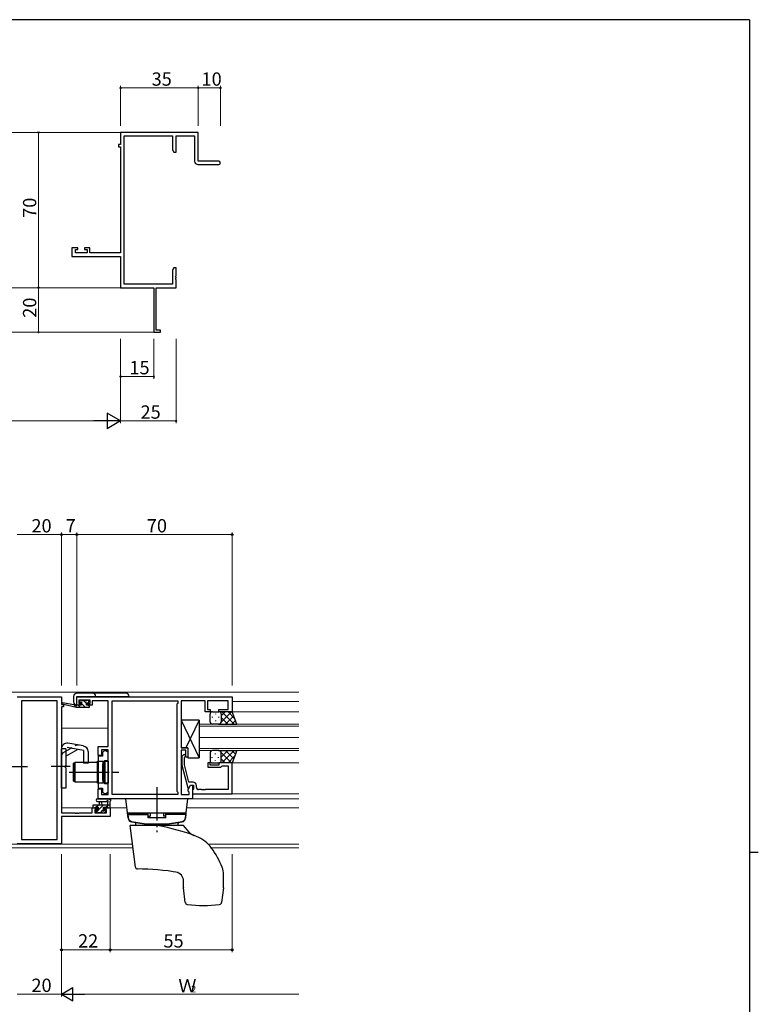
# Model space of a CAD drawing. Extents: x 0 to 1133, y 0 to 806.
# Drawn here: x 775 to 1108, y 358 to 802 of the extents above; entities that cross this region are included whole.
import ezdxf

# ---------------------------------------------------------------- set-up
doc = ezdxf.new("R2010")
doc.units = 0
doc.linetypes.add('YCENTER_1', pattern=[13, 10, -1, 1, -1])
doc.linetypes.add('YHIDDEN_1', pattern=[4, 3, -1])
doc.layers.get('0').update_dxf_attribs({"linetype": 'CONTINUOUS'})
for name, color, linetype, lineweight in [('YKK_11', 7, 'CONTINUOUS', 30), ('YKK_12', 2, 'CONTINUOUS', 13), ('YKK_13', 4, 'CONTINUOUS', 30), ('YKK_D', 6, 'CONTINUOUS', 13)]:
    doc.layers.add(name, color=color, linetype=linetype, lineweight=lineweight)
doc.layers.add('YKK_ZWAK', color=7, linetype='CONTINUOUS')
doc.styles.get("Standard").update_dxf_attribs({"font": 'ROMANS.SHX', "bigfont": 'EXTFONT.SHX'})

# ---------------------------------------------------------------- blocks, each defined once
blk = doc.blocks.new('A201')
at = {"layer": 'YKK_ZWAK', "color": 254, "linetype": 'Continuous'}
for p, q in [((571, 410), (21, 410)), ((571, 410), (571, 35)), ((571, 222.5), (573, 222.5))]:
    blk.add_line(p, q, dxfattribs=at)

msp = doc.modelspace()

# ---------------------------------------------------------------- linework, layer by layer
at = {"color": 0, "linetype": 'ByBlock', "lineweight": -2, "ltscale": 1.5}
msp.add_line((870.96, 496.74), (870.96, 490.74), dxfattribs=at)
at = {"layer": 'YKK_11', "color": 0, "linetype": 'ByBlock', "lineweight": -2}
for p, q in [((855.62, 751.26), (820.62, 751.26)), ((820.62, 751.26), (820.62, 745.76)), ((822.25, 682.89), (822.25, 749.63)), ((822.25, 749.63), (843.99, 749.63)), ((843.99, 749.63), (843.99, 743.35)), ((845.62, 742.26), (845.62, 749.63)), ((845.62, 749.63), (853.99, 749.63)), ((853.99, 749.63), (853.99, 738.26)), ((855.62, 738.26), (855.62, 751.26)), ((820.62, 745.76), (819.62, 745.76)), ((819.62, 745.76), (819.62, 744.76)), ((819.62, 744.76), (820.62, 744.76)), ((820.62, 744.76), (820.62, 696.99)), ((843.99, 743.35), (844.62, 742.26)), ((844.62, 742.26), (845.62, 742.26)), ((855.49, 736.76), (864.87, 736.76)), ((864.87, 738.26), (855.62, 738.26)), ((801.42, 699.26), (798.62, 699.26)), ((798.62, 699.26), (798.62, 695.36)), ((800.25, 696.99), (800.25, 698.46)), ((800.25, 698.46), (801.42, 698.46)), ((805.52, 696.99), (800.25, 696.99)), ((801.42, 698.46), (801.42, 699.26)), ((806.72, 699.26), (804.42, 699.26)), ((804.42, 699.26), (804.42, 698.46)), ((804.42, 698.46), (805.52, 698.46)), ((805.52, 698.46), (805.52, 696.99)), ((806.72, 696.99), (806.72, 699.26)), ((820.62, 696.99), (806.72, 696.99)), ((798.62, 695.36), (820.62, 695.36)), ((820.62, 695.36), (820.62, 681.26)), ((844.62, 690.26), (843.99, 689.16)), ((843.99, 689.16), (843.99, 682.89)), ((845.62, 690.26), (844.62, 690.26)), ((845.62, 686.71), (845.62, 690.26)), ((845.5, 686.53), (845.62, 686.71)), ((845.5, 685.98), (845.5, 686.53)), ((845.62, 685.8), (845.5, 685.98)), ((845.5, 685.53), (845.62, 685.71)), ((845.5, 684.98), (845.5, 685.53)), ((845.62, 684.8), (845.5, 684.98)), ((845.62, 685.71), (845.62, 685.8)), ((845.62, 681.26), (845.62, 684.8)), ((820.62, 681.26), (835.62, 681.26)), ((843.99, 682.89), (822.25, 682.89)), ((835.62, 681.26), (835.62, 661.26)), ((836.62, 662.16), (836.62, 681.26)), ((836.62, 681.26), (845.62, 681.26)), ((835.62, 661.26), (838.62, 661.26)), ((838.62, 662.16), (836.62, 662.16)), ((838.62, 661.26), (838.62, 662.16))]:
    msp.add_line(p, q, dxfattribs=at)
at = {"layer": 'YKK_11', "linetype": 'ByBlock', "lineweight": -2, "ltscale": 0.5}
for p, q in [((773.96, 497.04), (793.96, 497.04)), ((793.96, 497.04), (793.96, 493.54)), ((800.96, 497.04), (870.96, 497.04)), ((800.96, 493.24), (800.96, 497.04)), ((870.96, 497.04), (870.96, 490.24)), ((792.03, 495.11), (775.89, 495.11)), ((775.89, 495.11), (775.89, 432.67)), ((792.03, 432.67), (792.03, 495.11)), ((792.03, 432.67), (792.03, 495.11)), ((793.96, 493.54), (794.96, 493.54)), ((793.96, 492.54), (793.96, 444.77)), ((794.96, 492.54), (793.96, 492.54)), ((794.96, 493.54), (794.96, 492.54)), ((802.86, 493.24), (800.96, 493.24)), ((806.96, 495.54), (801.76, 495.54)), ((801.76, 495.54), (801.76, 494.04)), ((801.76, 494.04), (802.86, 494.04)), ((802.86, 494.04), (802.86, 493.24)), ((805.86, 493.24), (805.86, 494.04)), ((805.86, 494.04), (806.96, 494.04)), ((807.76, 493.24), (805.86, 493.24)), ((806.96, 494.04), (806.96, 495.54)), ((814.96, 495.11), (807.76, 495.11)), ((807.76, 495.11), (807.76, 494.31)), ((807.76, 494.31), (807.76, 493.24)), ((814.96, 474.54), (814.96, 495.11)), ((816.89, 452.97), (816.89, 495.11)), ((816.89, 452.97), (816.89, 495.11)), ((816.89, 495.11), (846.46, 495.11)), ((846.46, 494.04), (846.03, 493.61)), ((846.03, 493.61), (846.03, 454.47)), ((846.46, 495.11), (846.46, 494.04)), ((852.01, 495.11), (847.96, 495.11)), ((847.96, 495.11), (847.96, 473.94)), ((852.19, 495.23), (852.01, 495.11)), ((852.74, 495.23), (852.19, 495.23)), ((852.92, 495.11), (852.74, 495.23)), ((853.01, 495.11), (852.92, 495.11)), ((853.19, 495.23), (853.01, 495.11)), ((853.74, 495.23), (853.19, 495.23)), ((853.92, 495.11), (853.74, 495.23)), ((858.76, 495.11), (853.92, 495.11)), ((858.76, 490.24), (858.76, 495.11)), ((869.03, 495.11), (859.76, 495.11)), ((859.76, 495.11), (859.76, 491.24)), ((869.03, 491.24), (869.03, 495.11)), ((860.96, 490.24), (858.76, 490.24)), ((859.76, 491.24), (860.96, 491.24)), ((860.96, 491.24), (860.96, 490.24)), ((864.96, 490.24), (864.96, 491.24)), ((864.96, 491.24), (869.03, 491.24)), ((870.96, 490.24), (864.96, 490.24)), ((810.46, 470.54), (810.46, 474.54)), ((810.46, 474.54), (814.96, 474.54)), ((811.96, 470.54), (810.46, 470.54)), ((810.46, 470.22), (810.46, 455.87)), ((812.46, 470.22), (810.46, 470.22)), ((814.96, 473.04), (811.96, 473.04)), ((811.96, 473.04), (811.96, 470.54)), ((813.26, 472.64), (812.46, 471.84)), ((812.46, 471.84), (812.46, 470.22)), ((814.16, 472.64), (813.26, 472.64)), ((814.96, 471.84), (814.16, 472.64)), ((814.96, 452.97), (814.96, 473.04)), ((814.96, 468.24), (814.96, 471.84)), ((847.96, 473.94), (850.96, 473.94)), ((849.96, 472.94), (847.96, 472.94)), ((847.96, 472.94), (847.96, 452.97)), ((848.94, 470.87), (848.16, 470.09)), ((849.96, 469.74), (849.96, 472.94)), ((850.96, 473.94), (850.96, 469.74)), ((813.36, 463.5), (813.36, 468.24)), ((813.36, 468.24), (814.96, 468.24)), ((848.16, 470.09), (848.16, 466.15)), ((848.16, 466.15), (850.87, 456.04)), ((849.36, 469.6), (849.79, 470.02)), ((849.36, 466.3), (849.36, 469.6)), ((851.44, 458.54), (849.36, 466.3)), ((850.96, 469.74), (849.96, 469.74)), ((860.96, 467.24), (859.96, 467.24)), ((859.96, 467.24), (859.96, 465.24)), ((860.96, 466.24), (860.96, 467.24)), ((864.96, 466.24), (860.96, 466.24)), ((870.96, 467.24), (864.96, 467.24)), ((864.96, 467.24), (864.96, 466.24)), ((865.76, 465.24), (866.26, 465.74)), ((866.26, 465.74), (866.46, 465.94)), ((866.46, 465.94), (869.03, 465.94)), ((869.03, 465.94), (869.03, 455.17)), ((870.96, 453.24), (870.96, 467.24)), ((813.24, 463.32), (813.36, 463.5)), ((813.24, 462.77), (813.24, 463.32)), ((813.36, 462.59), (813.24, 462.77)), ((813.36, 457.84), (813.36, 462.59)), ((859.96, 465.24), (865.76, 465.24)), ((814.96, 457.84), (813.36, 457.84)), ((814.96, 454.24), (814.96, 457.84)), ((851.03, 455.29), (852.16, 457.24)), ((853.26, 458.54), (851.44, 458.54)), ((851.47, 456.04), (852.16, 457.24)), ((852.16, 457.24), (852.96, 457.24)), ((852.16, 457.24), (853.46, 457.24)), ((852.96, 457.24), (852.96, 451.04)), ((853.46, 457.24), (853.46, 455.44)), ((854.76, 456.17), (854.76, 457.04)), ((810.46, 455.87), (812.46, 455.87)), ((810.46, 451.04), (810.46, 455.54)), ((810.46, 455.54), (811.96, 455.54)), ((811.96, 455.54), (811.96, 452.97)), ((811.96, 452.97), (814.96, 452.97)), ((812.46, 455.87), (812.46, 454.24)), ((812.46, 454.24), (813.26, 453.44)), ((813.26, 453.44), (814.16, 453.44)), ((814.16, 453.44), (814.96, 454.24)), ((846.46, 452.97), (816.89, 452.97)), ((846.03, 454.47), (846.46, 454.04)), ((846.46, 454.04), (846.46, 452.97)), ((847.96, 452.97), (851.46, 452.97)), ((850.87, 456.04), (851.47, 456.04)), ((851.03, 454.47), (851.03, 455.29)), ((851.46, 454.04), (851.03, 454.47)), ((851.46, 452.97), (851.46, 454.04)), ((853.26, 455.24), (852.96, 454.94)), ((852.96, 454.94), (852.96, 453.24)), ((852.96, 453.24), (870.96, 453.24)), ((853.46, 455.44), (853.26, 455.24)), ((857.01, 455.17), (855.76, 455.17)), ((857.19, 455.05), (857.01, 455.17)), ((857.74, 455.05), (857.19, 455.05)), ((857.92, 455.17), (857.74, 455.05)), ((858.01, 455.17), (857.92, 455.17)), ((858.19, 455.05), (858.01, 455.17)), ((858.74, 455.05), (858.19, 455.05)), ((858.92, 455.17), (858.74, 455.05)), ((869.03, 455.17), (858.92, 455.17)), ((852.96, 451.04), (810.46, 451.04)), ((793.96, 444.77), (800.01, 444.77)), ((800.01, 444.77), (800.19, 444.65)), ((800.19, 444.65), (800.74, 444.65)), ((800.74, 444.65), (800.92, 444.77)), ((800.92, 444.77), (801.01, 444.77)), ((801.01, 444.77), (801.19, 444.65)), ((801.19, 444.65), (801.74, 444.65)), ((801.74, 444.65), (801.92, 444.77)), ((801.92, 444.77), (807.86, 444.77)), ((807.86, 444.77), (807.86, 447.04)), ((807.86, 447.04), (810.16, 447.04)), ((810.16, 446.24), (809.06, 446.24)), ((809.06, 446.24), (809.06, 444.77)), ((809.06, 444.77), (814.33, 444.77)), ((810.16, 447.04), (810.16, 446.24)), ((813.16, 446.24), (813.16, 447.04)), ((813.16, 447.04), (815.96, 447.04)), ((814.33, 446.24), (813.16, 446.24)), ((814.33, 444.77), (814.33, 446.24)), ((815.96, 447.04), (815.96, 443.14)), ((815.96, 443.14), (793.96, 443.14)), ((793.96, 443.14), (793.96, 430.74)), ((793.96, 430.74), (773.96, 430.74)), ((775.89, 432.67), (792.03, 432.67))]:
    msp.add_line(p, q, dxfattribs=at)
at = {"layer": 'YKK_11', "color": 0, "linetype": 'ByBlock', "lineweight": -2}
for centre, radius, start, end in [((855.49, 738.26), 1.5, 180, 270), ((864.87, 737.51), 0.75, 270, 90)]:
    msp.add_arc(centre, radius, start, end, dxfattribs=at)
at = {"layer": 'YKK_11', "linetype": 'ByBlock', "lineweight": -2, "ltscale": 0.5}
for centre, radius, start, end in [((849.36, 470.44), 0.6, 315, 135), ((853.26, 457.04), 1.5, 0, 90), ((855.76, 456.17), 1, 180, 270)]:
    msp.add_arc(centre, radius, start, end, dxfattribs=at)
at = {"layer": 'YKK_12'}
for p, q in [((820.62, 751.26), (762.12, 751.26)), ((820.62, 681.26), (762.12, 681.26)), ((835.92, 661.26), (762.12, 661.26))]:
    msp.add_line(p, q, dxfattribs=at)
at = {"layer": 'YKK_12', "ltscale": 1.5}
for p, q in [((740.84, 499.04), (827.09, 499.04)), ((827.09, 499.04), (900.96, 499.04)), ((794.46, 493.54), (794.46, 493.64)), ((816.89, 494.84), (816.89, 453.27)), ((816.89, 494.84), (816.89, 453.27)), ((870.96, 494.84), (900.96, 494.84)), ((870.46, 490.24), (900.96, 490.24)), ((855.96, 478.74), (855.96, 484.74)), ((855.96, 484.74), (900.96, 484.74)), ((900.96, 483.74), (855.96, 483.74)), ((814.96, 482.84), (793.96, 482.84)), ((855.96, 472.74), (855.96, 478.74)), ((855.96, 478.74), (900.96, 478.74)), ((900.96, 478.74), (855.96, 478.74)), ((855.96, 473.74), (900.96, 473.74)), ((900.96, 472.74), (855.96, 472.74)), ((870.96, 467.24), (900.96, 467.24)), ((870.66, 453.24), (900.96, 453.24)), ((816.89, 451.04), (900.96, 451.04)), ((810.46, 447.04), (793.96, 447.04)), ((823.46, 447.04), (812.86, 447.04)), ((900.96, 447.04), (850.48, 447.04)), ((794.46, 443.14), (794.46, 443.14)), ((825.99, 430.67), (741.93, 430.67)), ((900.96, 430.67), (860.23, 430.67)), ((741.73, 429.04), (826.19, 429.04)), ((900.96, 429.04), (861.48, 429.04))]:
    msp.add_line(p, q, dxfattribs=at)
at = {"layer": 'YKK_13', "ltscale": 1.5}
for p, q in [((799.46, 497.16), (799.46, 494.76)), ((799.46, 497.16), (799.46, 494.76)), ((822.96, 498.66), (800.96, 498.66)), ((822.96, 498.66), (800.96, 498.66)), ((800.96, 493.26), (800.96, 497.16)), ((800.96, 497.16), (824.46, 497.16)), ((800.96, 493.26), (800.96, 497.16)), ((800.96, 497.16), (824.46, 497.16)), ((800.66, 492.24), (794.4, 493.65)), ((800.66, 492.24), (794.4, 493.65)), ((799.55, 493.42), (794.51, 494.24)), ((799.55, 493.42), (794.51, 494.24)), ((800.66, 493.24), (800.58, 493.26)), ((800.66, 493.24), (800.58, 493.26)), ((802.86, 493.24), (800.66, 493.24)), ((800.66, 492.24), (800.66, 493.24)), ((802.86, 493.24), (800.66, 493.24)), ((800.66, 492.24), (800.66, 493.24)), ((802.35, 495.36), (801.85, 494.86)), ((802.35, 495.36), (801.85, 494.86)), ((802.06, 494.34), (802.4, 494.34)), ((802.06, 494.34), (802.4, 494.34)), ((803.16, 495.44), (802.56, 495.44)), ((803.16, 495.44), (802.56, 495.44)), ((802.86, 493.88), (802.86, 493.24)), ((802.86, 493.88), (802.86, 493.24)), ((805.36, 495.24), (803.36, 495.24)), ((805.36, 495.24), (803.36, 495.24)), ((805.26, 493.24), (805.26, 494.34)), ((805.26, 494.34), (806.06, 494.34)), ((805.26, 493.24), (805.26, 494.34)), ((805.26, 494.34), (806.06, 494.34)), ((806.36, 493.24), (805.26, 493.24)), ((806.36, 493.24), (805.26, 493.24)), ((806.06, 495.44), (805.56, 495.44)), ((806.06, 495.44), (805.56, 495.44)), ((806.36, 494.64), (806.36, 495.14)), ((806.36, 494.64), (806.36, 495.14)), ((806.66, 492.54), (806.66, 492.94)), ((806.66, 492.54), (806.66, 492.94)), ((806.36, 492.24), (800.66, 492.24)), ((806.36, 492.24), (800.66, 492.24)), ((860.96, 485.74), (860.96, 489.24)), ((861.91, 487.91), (861.91, 487.71)), ((861.96, 490.24), (864.96, 490.24)), ((863.33, 489.32), (863.33, 489.12)), ((864.74, 487.91), (864.74, 487.71)), ((870.96, 490.24), (864.96, 490.24)), ((865.96, 485.62), (870.58, 490.24)), ((865.96, 488.45), (867.76, 490.24)), ((865.96, 489.24), (865.96, 485.64)), ((865.96, 488.84), (865.96, 485.64)), ((866.23, 490.24), (871.73, 484.74)), ((867.91, 484.74), (871.61, 488.44)), ((869.06, 490.24), (872.02, 487.28)), ((872.93, 484.74), (870.96, 490.24)), ((847.96, 486.44), (855.96, 469.44)), ((855.96, 486.44), (850.08, 473.94)), ((864.96, 484.74), (861.96, 484.74)), ((863.33, 486.29), (863.33, 486.09)), ((864.74, 484.74), (872.93, 484.74)), ((865.96, 487.68), (868.9, 484.74)), ((870.74, 484.74), (872.35, 486.36)), ((803.9, 474.84), (796.9, 476.07)), ((793.96, 455.79), (793.96, 473.61)), ((795.96, 473.54), (793.96, 473.54)), ((795.96, 473.61), (795.96, 466.04)), ((795.96, 470.2), (801.27, 473.27)), ((803.96, 472.79), (796.55, 474.1)), ((803.96, 472.79), (803.96, 467.04)), ((805.96, 472.37), (805.96, 467.04)), ((860.96, 471.74), (860.96, 468.24)), ((864.96, 472.74), (861.96, 472.74)), ((863.33, 471.19), (863.33, 471.39)), ((864.74, 472.74), (872.93, 472.74)), ((865.96, 469.8), (868.9, 472.74)), ((865.96, 471.86), (870.58, 467.24)), ((865.96, 468.24), (865.96, 471.84)), ((865.96, 468.64), (865.96, 471.84)), ((866.23, 467.24), (871.73, 472.74)), ((867.91, 472.74), (871.61, 469.05)), ((869.06, 467.24), (872.02, 470.2)), ((870.74, 472.74), (872.35, 471.13)), ((872.93, 472.74), (870.96, 467.24)), ((795.56, 465.64), (795.96, 466.04)), ((799.46, 459.04), (799.46, 467.04)), ((799.96, 467.04), (799.46, 467.04)), ((799.96, 459.04), (799.96, 467.04)), ((800.06, 467.54), (810.06, 467.54)), ((800.06, 467.54), (800.06, 458.54)), ((805.96, 467.04), (803.96, 467.04)), ((810.06, 467.54), (810.06, 458.54)), ((810.06, 466.04), (810.16, 466.04)), ((810.16, 458.09), (810.16, 467.99)), ((810.16, 467.99), (812.66, 467.99)), ((810.16, 460.04), (810.16, 466.04)), ((812.66, 467.99), (812.66, 458.09)), ((812.66, 459.44), (812.66, 466.64)), ((812.66, 466.64), (812.96, 466.64)), ((813.46, 468.04), (814.96, 468.04)), ((813.46, 468.04), (813.46, 458.04)), ((814.96, 468.04), (814.96, 458.04)), ((861.91, 469.58), (861.91, 469.78)), ((861.96, 467.24), (864.96, 467.24)), ((863.33, 468.16), (863.33, 468.36)), ((864.74, 469.58), (864.74, 469.78)), ((870.96, 467.24), (864.96, 467.24)), ((865.96, 469.04), (867.76, 467.24)), ((795.56, 465.64), (795.56, 465.44)), ((795.56, 465.44), (795.96, 465.04)), ((795.96, 465.04), (795.96, 455.79)), ((799.46, 459.04), (799.96, 459.04)), ((810.06, 458.54), (800.06, 458.54)), ((810.06, 460.04), (810.16, 460.04)), ((812.66, 458.09), (810.16, 458.09)), ((812.66, 459.44), (812.96, 459.44)), ((814.96, 458.04), (813.46, 458.04)), ((795.96, 455.79), (793.96, 455.79)), ((815.96, 448.24), (808.36, 448.24)), ((810.24, 451.04), (815.4, 451.04)), ((810.24, 449.84), (814.2, 449.84)), ((811.06, 448.24), (811.17, 449.39)), ((812.26, 448.24), (812.16, 449.39)), ((814.76, 449.42), (814.76, 448.24)), ((815.96, 447.34), (815.96, 450.02)), ((850.97, 451.04), (822.97, 451.04)), ((824.03, 442.39), (822.97, 451.04)), ((849.9, 442.39), (850.97, 451.04)), ((808.06, 447.94), (808.06, 447.34)), ((808.36, 447.04), (808.96, 447.04)), ((809.16, 447.24), (810.46, 447.24)), ((809.26, 445.54), (809.26, 445.04)), ((810.46, 445.84), (809.56, 445.84)), ((809.56, 444.74), (810.06, 444.74)), ((810.26, 444.94), (812.36, 444.94)), ((810.46, 447.24), (810.46, 445.84)), ((812.56, 444.74), (813.16, 444.74)), ((812.86, 446.3), (812.86, 447.24)), ((812.86, 447.24), (814.86, 447.24)), ((813.66, 445.84), (813.33, 445.84)), ((813.38, 444.83), (813.88, 445.33)), ((815.06, 447.04), (815.66, 447.04)), ((850.17, 444.54), (823.76, 444.54)), ((823.87, 444.04), (832.97, 444.04)), ((823.87, 444.04), (823.99, 442.63)), ((824.37, 444.54), (832.97, 444.54)), ((824.37, 444.54), (824.37, 444.04)), ((832.97, 442.54), (832.97, 444.54)), ((833.97, 444.54), (833.97, 443.28)), ((839.97, 444.54), (839.97, 443.28)), ((840.97, 442.54), (840.97, 444.54)), ((849.57, 444.54), (840.97, 444.54)), ((850.07, 444.04), (840.97, 444.04)), ((849.57, 444.54), (849.57, 444.04)), ((850.07, 444.04), (849.94, 442.63)), ((827.43, 439.04), (827.42, 439.93)), ((832.97, 443.28), (833.97, 443.28)), ((840.97, 442.54), (832.97, 442.54)), ((840.97, 443.28), (839.97, 443.28)), ((846.5, 439.04), (846.52, 439.93)), ((827.27, 420.32), (824.97, 439.04)), ((848.97, 439.04), (824.97, 439.04)), ((851.47, 436.07), (848.97, 439.04)), ((848.97, 411.1), (848.97, 414.09)), ((866.97, 411.1), (866.97, 416.89)), ((849.79, 404.31), (848.97, 410.98)), ((866.96, 410.98), (866.14, 404.31))]:
    msp.add_line(p, q, dxfattribs=at)
at = {"layer": 'YKK_13', "linetype": 'Continuous', "ltscale": 1.5}
for p, q in [((802.5, 492.24), (801.5, 493.24)), ((802.58, 494.4), (801.99, 495)), ((804.74, 492.24), (802.92, 494.06)), ((805.26, 493.97), (803.99, 495.24)), ((806.66, 492.57), (805.99, 493.24)), ((806.36, 495.11), (806.03, 495.44)), ((809.47, 447.24), (810.47, 448.24)), ((810.46, 445.99), (812.72, 448.24)), ((813.96, 447.24), (814.96, 448.24)), ((809.33, 444.86), (810.32, 445.84)), ((811.66, 444.94), (812.62, 445.9))]:
    msp.add_line(p, q, dxfattribs=at)
at = {"layer": 'YKK_13', "linetype": 'Continuous', "lineweight": 30, "ltscale": 1.5}
for p, q in [((847.96, 486.44), (847.96, 473.94)), ((855.96, 486.44), (847.96, 486.44)), ((855.96, 486.44), (855.96, 469.44)), ((850.96, 473.94), (847.96, 473.94)), ((850.96, 473.94), (850.96, 469.44)), ((850.96, 469.44), (855.96, 469.44))]:
    msp.add_line(p, q, dxfattribs=at)
at = {"layer": 'YKK_13', "linetype": 'YHIDDEN_1', "ltscale": 1.5}
for p, q in [((794.96, 471.94), (800.27, 475)), ((799.96, 466.04), (800.06, 466.04)), ((799.96, 460.04), (800.06, 460.04))]:
    msp.add_line(p, q, dxfattribs=at)
at = {"layer": 'YKK_13', "linetype": 'YCENTER_1', "ltscale": 1.5}
for p, q in [((769.96, 465.54), (778.59, 465.54)), ((797.96, 465.54), (789.33, 465.54)), ((797.46, 463.04), (819.89, 463.04)), ((836.97, 456.24), (836.97, 436.04))]:
    msp.add_line(p, q, dxfattribs=at)
at = {"layer": 'YKK_13', "ltscale": 1.5}
for centre, radius, start, end in [((800.96, 497.16), 1.5, 90, 180), ((800.96, 497.16), 1.5, 90, 180), ((807.96, 497.16), 1.5, 0, 90), ((807.96, 497.16), 1.5, 0, 90), ((822.96, 497.16), 1.5, 0, 90), ((822.96, 497.16), 1.5, 0, 90), ((794.46, 493.94), 0.3, 80.8025, 257.3414), ((794.46, 493.94), 0.3, 80.8025, 257.3414), ((800.96, 494.76), 1.5, 180, 270), ((800.96, 494.76), 1.5, 180, 270), ((799.5, 493.13), 0.3, 20.8025, 80.8025), ((799.5, 493.13), 0.3, 20.8025, 80.8025), ((800.06, 493.34), 0.3, 200.8025, 320.8025), ((800.06, 493.34), 0.3, 200.8025, 320.8025), ((800.53, 492.96), 0.3, 80.8025, 140.8025), ((800.53, 492.96), 0.3, 80.8025, 140.8025), ((802.06, 494.64), 0.3, 135, 270), ((802.06, 494.64), 0.3, 135, 270), ((802.56, 495.14), 0.3, 90, 135), ((802.56, 495.14), 0.3, 90, 135), ((802.4, 494.64), 0.3, 270, 326.9443), ((802.4, 494.64), 0.3, 270, 326.9443), ((802.86, 494.34), 0.25, 303.0557, 146.9443), ((802.86, 494.34), 0.25, 303.0557, 146.9443), ((803.16, 493.88), 0.3, 123.0557, 180), ((803.16, 493.88), 0.3, 123.0557, 180), ((803.16, 495.24), 0.2, 0, 90), ((803.16, 495.24), 0.2, 0, 90), ((805.56, 495.24), 0.2, 90, 180), ((805.56, 495.24), 0.2, 90, 180), ((806.06, 495.14), 0.3, 0, 90), ((806.06, 495.14), 0.3, 0, 90), ((806.06, 494.64), 0.3, 270, 0), ((806.06, 494.64), 0.3, 270, 0), ((806.36, 492.94), 0.3, 0, 90), ((806.36, 492.94), 0.3, 0, 90), ((806.36, 492.54), 0.3, 270, 0), ((806.36, 492.54), 0.3, 270, 0), ((861.96, 489.24), 1, 90.0016, 180.0016), ((864.96, 489.24), 1, 0.0016, 90.0016), ((864.96, 489.24), 1, 0.0016, 90.0016), ((861.96, 485.74), 1, 180.0016, 270.0016), ((864.96, 485.74), 1, 270.0016, 0.0016), ((796.46, 473.61), 2.5, 80, 180), ((803.46, 472.37), 2.5, 0, 80), ((861.96, 471.74), 1, 90, 180), ((864.96, 471.74), 1, 0, 90), ((812.96, 467.14), 0.5, 270, 0), ((861.96, 468.24), 1, 180, 270), ((864.96, 468.24), 1, 270, 0), ((864.96, 468.24), 1, 270, 0), ((812.96, 458.94), 0.5, 0, 90), ((808.36, 447.94), 0.3, 90, 180), ((810.24, 450.44), 0.6, 89.9598, 269.9598), ((811.66, 449.34), 0.5, 5.0921, 174.9079), ((814.2, 450.14), 0.3, 269.9598, 340.8102), ((814.76, 449.94), 0.3, 300, 160.8102), ((815.06, 449.42), 0.3, 120, 180), ((815.4, 450.74), 0.3, 40.5288, 90), ((815.85, 451.13), 0.3, 220.5288, 280.5288), ((815.96, 450.54), 0.3, 300, 100.5288), ((816.26, 450.02), 0.3, 120, 180), ((808.36, 447.34), 0.3, 180, 270), ((808.96, 447.24), 0.2, 270, 0), ((809.56, 445.54), 0.3, 90, 180), ((809.56, 445.04), 0.3, 180, 270), ((810.06, 444.94), 0.2, 270, 0), ((812.56, 444.94), 0.2, 180, 270), ((812.86, 445.84), 0.25, 123.0557, 326.9443), ((812.56, 446.3), 0.3, 303.0557, 0), ((813.33, 445.54), 0.3, 90, 146.9443), ((813.16, 445.04), 0.3, 270, 315), ((813.66, 445.54), 0.3, 315, 90), ((815.06, 447.24), 0.2, 180, 270), ((815.66, 447.34), 0.3, 270, 0), ((825.98, 442.8), 2, 185, 258.6478), ((825.99, 442.81), 2, 187, 258.6583), ((826.01, 442.63), 2, 187, 258.6812), ((836.97, 497.51), 57.8, 258.6478, 281.3522), ((836.97, 497.52), 57.8, 258.6588, 281.3417), ((836.97, 497.34), 57.8, 258.6812, 281.3188), ((826.92, 439.92), 0.5, 1, 80.0733), ((847.02, 439.92), 0.5, 99.9267, 179), ((847.92, 442.63), 2, 281.3188, 353), ((847.94, 442.81), 2, 281.3417, 353), ((847.95, 442.8), 2, 281.3522, 355), ((820.27, 344.54), 96, 68.8995, 79.8441), ((855.3, 439.28), 5, 220, 249.7075), ((849.43, 420.12), 15, 35.6772, 68.8995), ((829.12, 405.54), 40, 21.485, 35.6772), ((828.26, 420.44), 1, 187, 269.5296), ((827.26, 299.44), 120, 80.7609, 89.5296), ((844.97, 414.09), 4, 0, 81.2224), ((857.97, 416.89), 9, 0, 21.485), ((849.97, 411.1), 1, 180, 187), ((865.97, 411.1), 1, 353, 0), ((850.79, 404.43), 1, 187, 263.8011), ((865.15, 404.43), 1, 276.1989, 353), ((857.97, 470.54), 67.5, 263.8011, 276.1989)]:
    msp.add_arc(centre, radius, start, end, dxfattribs=at)
at = {"layer": 'YKK_13', "linetype": 'YHIDDEN_1', "ltscale": 1.5}
for centre, start, end in [((801.27, 473.27), 80, 120), ((795.96, 470.2), 120, 180)]:
    msp.add_arc(centre, 2, start, end, dxfattribs=at)
at = {"layer": 'YKK_D'}
for p, q in [((820.62, 754.26), (820.62, 772.26)), ((855.62, 754.26), (855.62, 772.26)), ((855.62, 754.26), (855.62, 772.26)), ((865.62, 754.26), (865.62, 772.26)), ((820.62, 771.26), (855.62, 771.26)), ((855.62, 771.26), (865.62, 771.26)), ((808.01, 751.26), (782.62, 751.26)), ((783.62, 751.26), (783.62, 681.26)), ((808.01, 681.26), (782.62, 681.26)), ((808.01, 681.26), (782.62, 681.26)), ((783.62, 681.26), (783.62, 661.26)), ((808.01, 661.26), (782.62, 661.26)), ((820.62, 658.26), (820.62, 620.26)), ((820.62, 658.26), (820.62, 620.26)), ((820.62, 658.26), (820.62, 640.26)), ((835.62, 658.26), (835.62, 640.26)), ((845.62, 658.26), (845.62, 620.26)), ((820.62, 641.26), (835.62, 641.26)), ((707.62, 621.26), (813.62, 621.26)), ((820.62, 621.26), (845.62, 621.26))]:
    msp.add_line(p, q, dxfattribs=at)
at = {"layer": 'YKK_D', "lineweight": -2}
for p, q in [((820.62, 621.26), (808.49, 621.26)), ((820.62, 621.26), (814.56, 624.76)), ((814.56, 624.76), (814.56, 617.76)), ((820.62, 621.26), (814.56, 617.76)), ((793.96, 363.04), (799.16, 366.04)), ((799.16, 360.04), (799.16, 366.04)), ((793.96, 363.04), (799.16, 360.04)), ((793.96, 363.04), (804.36, 363.04))]:
    msp.add_line(p, q, dxfattribs=at)
at = {"layer": 'YKK_D', "ltscale": 1.5}
for p, q in [((773.96, 570.04), (793.96, 570.04)), ((793.96, 502.04), (793.96, 571.04)), ((793.96, 502.04), (793.96, 571.04)), ((793.96, 570.04), (800.96, 570.04)), ((800.96, 502.04), (800.96, 571.04)), ((800.96, 502.04), (800.96, 571.04)), ((800.96, 570.04), (870.96, 570.04)), ((870.96, 502.04), (870.96, 571.04)), ((793.96, 426.04), (793.96, 362.04)), ((793.96, 426.04), (793.96, 362.04)), ((793.96, 426.04), (793.96, 382.04)), ((815.96, 426.04), (815.96, 382.04)), ((815.96, 426.04), (815.96, 382.04)), ((870.96, 426.04), (870.96, 382.04)), ((815.96, 383.04), (793.96, 383.04)), ((815.96, 383.04), (870.96, 383.04)), ((773.96, 363.04), (793.96, 363.04)), ((799.96, 363.04), (900.96, 363.04))]:
    msp.add_line(p, q, dxfattribs=at)
at = {"layer": 'YKK_D', "linetype": 'ByBlock', "const_width": 0.85}
for points in [[(820.72, 771.26, 1), (820.51, 771.26, 1)], [(855.51, 771.26, 1), (855.72, 771.26, 1)], [(855.72, 771.26, 1), (855.51, 771.26, 1)], [(865.51, 771.26, 1), (865.72, 771.26, 1)], [(783.62, 751.15, 1), (783.62, 751.36, 1)], [(783.62, 681.36, 1), (783.62, 681.15, 1)], [(783.62, 681.15, 1), (783.62, 681.36, 1)], [(783.62, 661.36, 1), (783.62, 661.15, 1)], [(820.72, 641.26, 1), (820.51, 641.26, 1)], [(835.51, 641.26, 1), (835.72, 641.26, 1)], [(845.51, 621.26, 1), (845.72, 621.26, 1)]]:
    msp.add_lwpolyline(points, format="xyb", close=True, dxfattribs=at)
at = {"layer": 'YKK_D', "linetype": 'ByBlock', "lineweight": -2}
for centre in [(793.96, 570.04), (793.96, 570.04), (800.96, 570.04), (800.96, 570.04), (870.96, 570.04), (793.96, 383.04), (815.96, 383.04), (815.96, 383.04), (870.96, 383.04)]:
    msp.add_circle(centre, 0.425, dxfattribs=at)

# ---------------------------------------------------------------- block references
at = {"layer": 'YKK_ZWAK', "xscale": 2, "yscale": 2, "zscale": 2}
msp.add_blockref('A201', (-38, -18), dxfattribs=at)

# ---------------------------------------------------------------- texts
at = {"layer": 'YKK_D'}
for s, height, p in [('35', 6, (834.6, 772.26)), ('10', 6, (857.1, 772.26)), ('15', 6, (824.6, 642.26)), ('25', 6, (829.6, 622.26)), ('20', 6, (780.44, 571.04)), ('7', 6, (795.86, 571.04)), ('70', 6, (832.44, 571.04)), ('22', 6, (801.44, 384.04)), ('55', 6, (839.94, 384.04)), ('20', 6, (780.44, 364.04)), ('Ｗ', 6, (846.62, 363.84)), ('2', 3, (852.38, 363.84))]:
    msp.add_text(s, height=height, dxfattribs=at).set_placement(p)
for s, p in [('70', (782.62, 712.74)), ('20', (782.62, 667.74))]:
    msp.add_text(s, height=6, rotation=90, dxfattribs=at).set_placement(p)

doc.saveas('drawing.dxf')
